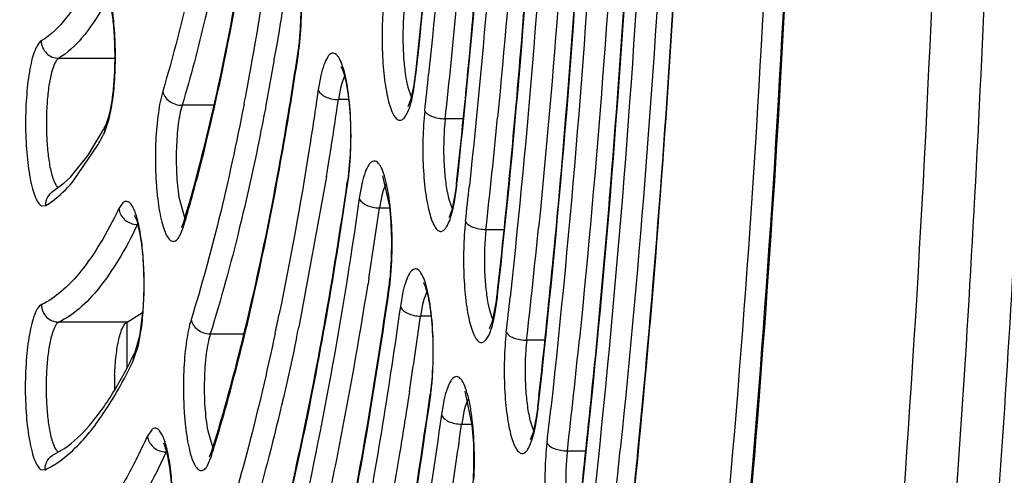
# Model space of a CAD drawing. Units: millimetres. Extents: x 72 to 14364, y -1404 to 2603.
# Drawn here: x 11862 to 11873, y 1118 to 1123 of the extents above; entities that cross this region are included whole.
import ezdxf

# ---------------------------------------------------------------- set-up
doc = ezdxf.new("R2010")
doc.units = ezdxf.units.MM
doc.header["$MEASUREMENT"] = 0
doc.linetypes.add('HIDDEN', pattern=[0.375, 0.25, -0.125])
doc.layers.add('Dimensions', color=7, linetype='Continuous')
doc.styles.get("Standard").update_dxf_attribs({"font": 'helr45w.ttf'})
doc.dimstyles.get("Standard").update_dxf_attribs({"dimscale": 20, "dimtxt": 2.5, "dimasz": 0.8, "dimexe": 1, "dimexo": 1, "dimgap": 1, "dimtad": 2, "dimtih": 1, "dimtoh": 1, "dimdec": 0, "dimzin": 0, "dimdsep": 46, "dimtxsty": 'Standard', "dimblk": 'DOT', "dimcen": 2, "dimclrd": 1, "dimclre": 1, "dimclrt": 1, "dimadec": 0, "dimazin": 0, "dimtfac": 1, "dimtdec": 0, "dimtofl": 0, "dimtmove": 0, "dimatfit": 3, "dimfxl": 1, "dimtolj": 1, "dimtzin": 0, "dimarcsym": 0})

# ---------------------------------------------------------------- blocks, each defined once
blk = doc.blocks.new('_Dot')
at = {"color": 0, "linetype": 'ByBlock', "lineweight": -2}
blk.add_line((-0.5, 0), (-1, 0), dxfattribs=at)
at = {"color": 0, "linetype": 'ByBlock', "const_width": 0.5}
blk.add_lwpolyline([(-0.25, 0, 1), (0.25, 0, 1)], format="xyb", close=True, dxfattribs=at)
blk = doc.blocks.new('*D6')
at = {"layer": 'Dimensions', "color": 1, "lineweight": -2, "transparency": 16777216}
for p, q in [((11994.481, 1549.49), (11994.481, 533)), ((11709.482, 1172.941), (11709.482, 533)), ((11978.481, 553), (11725.482, 553))]:
    blk.add_line(p, q, dxfattribs=at)
at = {"layer": 'Dimensions', "color": 1, "lineweight": -2, "transparency": 16777216, "xscale": 16, "yscale": 16, "zscale": 16, "rotation": 180}
blk.add_blockref('_Dot', (11709.482, 553), dxfattribs=at)
at = {"layer": 'Dimensions', "color": 1, "lineweight": -2, "transparency": 16777216, "xscale": 16, "yscale": 16, "zscale": 16}
blk.add_blockref('_Dot', (11994.481, 553), dxfattribs=at)
at = {"layer": 'Dimensions', "color": 1, "transparency": 16777216, "insert": (11851.982, 507.337), "char_height": 50, "attachment_point": 5}
blk.add_mtext('\\A1;285', dxfattribs=at)

msp = doc.modelspace()

# ---------------------------------------------------------------- linework, layer by layer
at = {"linetype": 'Continuous'}
for p, q in [((11865.198, 1122.67), (11865.215, 1122.857)), ((11862.444, 1122.531), (11863.088, 1122.531)), ((11865.18, 1122.582), (11865.184, 1122.61)), ((11865.187, 1122.581), (11865.184, 1122.61)), ((11865.444, 1122.335), (11865.413, 1122.17)), ((11865.715, 1122.327), (11865.684, 1122.246)), ((11866.505, 1122.149), (11866.533, 1122.346)), ((11866.533, 1122.346), (11866.53, 1122.368)), ((11866.533, 1122.346), (11866.536, 1122.367)), ((11865.669, 1122.189), (11865.645, 1122.058)), ((11865.684, 1122.246), (11865.669, 1122.189)), ((11866.426, 1122.265), (11866.44, 1122.202)), ((11866.44, 1122.202), (11866.472, 1122.102)), ((11866.477, 1122.068), (11866.514, 1122.244)), ((11866.472, 1122.102), (11866.481, 1122.083)), ((11866.489, 1122.074), (11866.505, 1122.149)), ((11863.022, 1121.838), (11863.052, 1121.987)), ((11864.222, 1121.993), (11863.856, 1121.993)), ((11864.816, 1121.995), (11864.81, 1121.958)), ((11865.762, 1122.058), (11865.645, 1122.058)), ((11866.443, 1121.98), (11866.477, 1122.068)), ((11862.991, 1121.785), (11863.021, 1121.876)), ((11862.966, 1121.677), (11863.022, 1121.838)), ((11862.966, 1121.677), (11862.984, 1121.769)), ((11862.984, 1121.769), (11862.991, 1121.785)), ((11867.073, 1121.839), (11866.867, 1121.839)), ((11862.779, 1121.421), (11862.941, 1121.689)), ((11862.6, 1121.113), (11862.894, 1121.544)), ((11862.578, 1121.172), (11862.779, 1121.421)), ((11865.77, 1121.306), (11865.751, 1121.138)), ((11865.509, 1121.176), (11865.192, 1119.453)), ((11866.232, 1120.834), (11866.153, 1121.186)), ((11862.388, 1121.016), (11862.507, 1121.105)), ((11862.507, 1121.105), (11862.578, 1121.172)), ((11865.747, 1121.11), (11865.751, 1121.138)), ((11865.754, 1121.109), (11865.751, 1121.138)), ((11865.917, 1121.108), (11865.884, 1120.928)), ((11866.186, 1121.093), (11866.157, 1121.017)), ((11866.973, 1120.887), (11866.999, 1121.069)), ((11866.995, 1121.091), (11866.979, 1120.967)), ((11866.995, 1121.091), (11867.001, 1121.14)), ((11866.999, 1121.069), (11866.995, 1121.091)), ((11866.999, 1121.069), (11867.001, 1121.09)), ((11866.141, 1120.96), (11866.115, 1120.818)), ((11866.157, 1121.017), (11866.141, 1120.96)), ((11866.892, 1120.992), (11866.906, 1120.929)), ((11866.979, 1120.967), (11866.942, 1120.793)), ((11862.245, 1120.844), (11862.296, 1120.845)), ((11863.177, 1120.877), (11863.133, 1120.811)), ((11863.82, 1120.942), (11863.886, 1120.697)), ((11866.906, 1120.929), (11866.939, 1120.829)), ((11866.957, 1120.811), (11866.973, 1120.887)), ((11866.115, 1120.818), (11866.234, 1120.818)), ((11866.942, 1120.793), (11866.912, 1120.713)), ((11863.879, 1120.672), (11863.85, 1120.598)), ((11863.875, 1120.615), (11863.879, 1120.672)), ((11863.834, 1120.508), (11863.871, 1120.601)), ((11867.333, 1120.572), (11867.54, 1120.572)), ((11865.994, 1120.008), (11865.984, 1119.948)), ((11866.219, 1119.882), (11866.223, 1119.91)), ((11866.226, 1119.881), (11866.223, 1119.91)), ((11866.384, 1119.857), (11866.354, 1119.689)), ((11866.657, 1119.859), (11866.624, 1119.771)), ((11867.461, 1119.815), (11867.471, 1119.905)), ((11866.609, 1119.713), (11866.585, 1119.58)), ((11866.624, 1119.771), (11866.609, 1119.713)), ((11867.357, 1119.729), (11867.37, 1119.665)), ((11867.408, 1119.522), (11867.453, 1119.752)), ((11867.435, 1119.598), (11867.464, 1119.793)), ((11867.464, 1119.793), (11867.461, 1119.815)), ((11867.464, 1119.793), (11867.467, 1119.814)), ((11863.226, 1119.512), (11863.404, 1119.621)), ((11863.404, 1119.622), (11863.369, 1119.35)), ((11867.37, 1119.665), (11867.402, 1119.563)), ((11867.42, 1119.523), (11867.435, 1119.598)), ((11863.226, 1119.512), (11862.445, 1119.512)), ((11863.223, 1119.512), (11863.223, 1118.981)), ((11863.223, 1119.512), (11863.223, 1118.981)), ((11866.705, 1119.58), (11866.585, 1119.58)), ((11867.375, 1119.438), (11867.408, 1119.522)), ((11867.402, 1119.563), (11867.413, 1119.54)), ((11863.356, 1119.248), (11863.385, 1119.403)), ((11864.179, 1119.377), (11864.565, 1119.377)), ((11863.369, 1119.35), (11863.316, 1119.165)), ((11868.007, 1119.304), (11867.8, 1119.304)), ((11863.301, 1119.078), (11863.356, 1119.248)), ((11863.301, 1119.078), (11863.316, 1119.165)), ((11863.081, 1118.728), (11863.212, 1118.958)), ((11866.713, 1118.85), (11866.695, 1118.681)), ((11866.458, 1118.715), (11866.447, 1118.643)), ((11867.177, 1118.333), (11867.095, 1118.719)), ((11866.691, 1118.654), (11866.695, 1118.681)), ((11866.698, 1118.653), (11866.695, 1118.681)), ((11866.857, 1118.634), (11866.824, 1118.452)), ((11867.127, 1118.626), (11867.097, 1118.545)), ((11867.926, 1118.541), (11867.941, 1118.671)), ((11867.081, 1118.487), (11867.056, 1118.344)), ((11867.097, 1118.545), (11867.081, 1118.487)), ((11867.904, 1118.338), (11867.93, 1118.518)), ((11867.926, 1118.541), (11867.91, 1118.42)), ((11867.93, 1118.518), (11867.926, 1118.541)), ((11867.93, 1118.518), (11867.932, 1118.54)), ((11867.823, 1118.456), (11867.837, 1118.392)), ((11867.837, 1118.392), (11867.869, 1118.29)), ((11867.91, 1118.42), (11867.873, 1118.249)), ((11863.508, 1118.279), (11863.459, 1118.206)), ((11864.15, 1118.265), (11864.207, 1118.072)), ((11867.056, 1118.344), (11867.176, 1118.344)), ((11867.873, 1118.249), (11867.843, 1118.171)), ((11867.869, 1118.29), (11867.879, 1118.27)), ((11867.888, 1118.263), (11867.904, 1118.338)), ((11862.397, 1118.001), (11862.494, 1118.055)), ((11864.189, 1118.014), (11864.197, 1118.039)), ((11864.193, 1117.98), (11864.197, 1118.039)), ((11868.266, 1118.037), (11868.475, 1118.037)), ((11864.147, 1117.87), (11864.19, 1117.97)), ((11864.169, 1117.968), (11864.189, 1118.014)), ((11862.24, 1117.823), (11862.287, 1117.82))]:
    msp.add_line(p, q, dxfattribs=at)
for centre, radius, start, end in [((11744.102, 1132.743), 124.045, 355.37336, 359.46137), ((11712.311, 1132.725), 157.46, 355.45668, 359.58839), ((11783.6, 1131.311), 83.411, 353.84492, 355.04873), ((11826.15, 1129.434), 39.127, 349.2371, 351.5174), ((11769.63, 1131.66), 97.938, 354.8058, 355.3586), ((11824.079, 1129.675), 41.457, 350.2446, 351.5013), ((11781.681, 1131.178), 85.697, 353.74361, 354.60515), ((11862.114, 1123.052), 3.102, 353.378, 355.0461), ((11776.446, 1131.023), 91.093, 353.77163, 354.81705), ((11827.818, 1129.047), 37.664, 349.9842, 350.223), ((11862.68, 1122.984), 2.532, 351.5147, 353.4194), ((11862.484, 1122.984), 2.732, 351.5124, 353.3927), ((11761.944, 1131.439), 106.156, 354.61909, 355.29825), ((11829.727, 1128.708), 35.726, 349.1688, 349.9869), ((11864.156, 1122.613), 2.386, 351.0986, 352.5316), ((11863.794, 1122.661), 2.752, 352.5093, 353.4307), ((11863.617, 1122.682), 2.93, 353.4249, 353.8404), ((11784.847, 1130.908), 82.277, 353.7356, 354.02955), ((11832.251, 1128.32), 32.926, 348.9441, 349.1592), ((11814.823, 1129.439), 51.355, 350.964, 351.7363), ((11861.79, 1122.191), 1.271, 345.6365, 347.7806), ((11774.562, 1130.886), 93.343, 353.65606, 354.44782), ((11859.326, 1123.669), 4.122, 331.2984, 332.5583), ((11859.276, 1123.591), 4.157, 330.5019, 332.5826), ((11754.289, 1131.212), 114.343, 354.46499, 355.23956), ((11769.32, 1130.73), 98.746, 353.70638, 354.62725), ((11817.823, 1128.968), 48.318, 350.7193, 350.9565), ((11862.264, 1121.592), 3.524, 353.6035, 356.6952), ((11862.984, 1121.511), 2.799, 351.7513, 353.6155), ((11777.812, 1130.601), 89.839, 353.64914, 353.91121), ((11847.488, 1125.517), 17.105, 343.5313, 344.482), ((11746.395, 1131.008), 122.769, 354.33523, 355.29038), ((11807.897, 1129.119), 58.807, 351.08707, 351.88549), ((11867.262, 1120.968), 0.352, 203.2978, 206.4041), ((11863.346, 1120.84), 0.211, 262.9923, 269.9591), ((11863.621, 1120.496), 0.305, 152.7539, 154.3503), ((11862.96, 1120.888), 0.955, 342.4637, 343.3384), ((11848.385, 1125.253), 16.17, 343.3319, 343.5273), ((11866.753, 1120.801), 0.181, 330.3007, 331.126), ((11767.449, 1130.591), 100.983, 353.58272, 354.31732), ((11862.706, 1120.36), 3.553, 353.7211, 356.7739), ((11762.187, 1130.436), 106.406, 353.65171, 354.47073), ((11736.625, 1130.954), 133.083, 354.42739, 355.38715), ((11863.058, 1120.344), 3.196, 353.712, 355.3401), ((11816.479, 1127.753), 50.117, 348.7782, 351.0402), ((11863.613, 1120.281), 2.636, 351.9015, 353.7503), ((11863.417, 1120.281), 2.838, 351.8996, 353.7326), ((11737.505, 1130.89), 132.195, 354.41811, 355.24166), ((11864.784, 1120.111), 2.693, 352.3195, 353.2181), ((11864.607, 1120.133), 2.871, 353.2126, 353.6497), ((11770.781, 1130.293), 97.397, 353.57665, 353.81298), ((11830.57, 1126.706), 35.123, 347.9656, 348.3135), ((11800.788, 1128.823), 66.443, 351.24924, 352.00349), ((11830.147, 1126.703), 35.786, 348.1126, 348.3121), ((11760.29, 1130.3), 108.67, 353.52012, 354.2009), ((11857.705, 1121.861), 6.225, 333.5457, 334.3373), ((11858.287, 1121.569), 5.574, 332.0717, 333.5647), ((11863.143, 1119.129), 3.587, 353.8383, 356.8929), ((11866.491, 1118.766), 3.41, 177.6945, 180.6162), ((11754.952, 1130.153), 114.169, 353.60548, 354.33825), ((11863.854, 1119.052), 2.872, 352.0178, 353.85), ((11763.765, 1129.982), 104.939, 353.51479, 353.73047), ((11793.529, 1128.547), 74.231, 351.42857, 352.09921), ((11856.927, 1121.188), 7.181, 333.0986, 335.4634), ((11867.691, 1118.256), 0.174, 330.0622, 330.8843), ((11861.962, 1118.882), 0.983, 302.7529, 304.0895), ((11863.673, 1118.238), 0.213, 263.0562, 269.9589), ((11863.978, 1117.885), 0.335, 153.8279, 155.4629), ((11847.001, 1123.341), 18.008, 342.68, 342.8615), ((11753.193, 1130.001), 116.294, 353.46645, 354.10301), ((11747.219, 1129.905), 122.437, 353.47592, 354.43478), ((11742.287, 1130.427), 127.391, 354.22128, 354.41607), ((11863.333, 1118.248), 0.901, 342.0363, 342.6834), ((11826.465, 1125.822), 39.946, 347.3023, 348.7084)]:
    msp.add_arc(centre, radius, start, end, dxfattribs=at)
for points, knots in [([(11862.248, 1174.043), (11862.081, 1174.043), (11861.741, 1174.003), (11861.248, 1173.832), (11860.771, 1173.557), (11860.311, 1173.184), (11859.866, 1172.717), (11859.433, 1172.159), (11859.011, 1171.511), (11858.6, 1170.775), (11858.2, 1169.95), (11857.66, 1168.689), (11857.023, 1166.898), (11856.331, 1164.501), (11855.694, 1161.804), (11855.115, 1158.833), (11854.603, 1155.614), (11854.16, 1152.178), (11853.66, 1147.264), (11853.246, 1140.831), (11853.081, 1132.942), (11853.246, 1125.054), (11853.66, 1118.621), (11854.16, 1113.707), (11854.603, 1110.271), (11855.115, 1107.052), (11855.694, 1104.08), (11856.331, 1101.384), (11857.023, 1098.987), (11857.66, 1097.196), (11858.2, 1095.935), (11858.6, 1095.11), (11859.011, 1094.374), (11859.433, 1093.726), (11859.866, 1093.168), (11860.311, 1092.701), (11860.771, 1092.328), (11861.248, 1092.053), (11861.741, 1091.882), (11862.081, 1091.842), (11862.248, 1091.842)], [0, 0, 0, 0, 0.005753, 0.01164, 0.017867, 0.024594, 0.031947, 0.040014, 0.048854, 0.058513, 0.06902, 0.080387, 0.10569, 0.134347, 0.166193, 0.200996, 0.238478, 0.278322, 0.320179, 0.408415, 0.5, 0.591585, 0.679821, 0.721678, 0.761522, 0.799004, 0.833807, 0.865653, 0.89431, 0.919613, 0.93098, 0.941488, 0.951146, 0.959986, 0.968053, 0.975406, 0.982133, 0.98836, 0.994247, 1, 1, 1, 1]), ([(11851.253, 1132.942), (11851.253, 1129.709), (11851.354, 1124.895), (11851.696, 1118.556), (11852.049, 1113.976), (11852.496, 1109.578), (11853.035, 1105.404), (11853.658, 1101.494), (11854.361, 1097.883), (11855.137, 1094.606), (11855.858, 1092.107), (11856.474, 1090.301), (11856.936, 1089.088), (11857.413, 1087.977), (11857.902, 1086.971), (11858.404, 1086.071), (11858.922, 1085.278), (11859.455, 1084.592), (11860.006, 1084.016), (11860.579, 1083.552), (11861.176, 1083.208), (11861.8, 1082.992), (11862.23, 1082.942), (11862.443, 1082.942)], [0, 0, 0, 0, 0.182645, 0.271871, 0.358618, 0.442093, 0.521556, 0.596315, 0.66574, 0.729282, 0.786489, 0.812617, 0.837056, 0.859795, 0.880842, 0.900219, 0.917996, 0.934281, 0.949213, 0.962958, 0.975767, 0.987971, 1, 1, 1, 1]), ([(11865.51, 1086.259), (11865.321, 1085.951), (11864.942, 1085.384), (11864.326, 1084.645), (11863.699, 1084.075), (11863.058, 1083.676), (11862.405, 1083.455), (11861.743, 1083.421), (11861.086, 1083.576), (11860.441, 1083.912), (11859.808, 1084.421), (11859.188, 1085.099), (11858.579, 1085.945), (11857.983, 1086.955), (11857.401, 1088.128), (11856.834, 1089.459), (11856.286, 1090.943), (11855.554, 1093.204), (11854.712, 1096.38), (11853.833, 1100.582), (11853.066, 1105.242), (11852.421, 1110.295), (11851.91, 1115.67), (11851.411, 1123.249), (11851.265, 1129.04), (11851.265, 1132.942)], [0, 0, 0, 0, 0.019016, 0.035775, 0.050472, 0.063436, 0.075171, 0.086366, 0.097819, 0.110273, 0.124301, 0.14029, 0.158478, 0.179003, 0.201931, 0.22728, 0.255035, 0.285151, 0.352195, 0.427729, 0.510856, 0.600528, 0.695577, 0.794734, 1, 1, 1, 1]), ([(11869.962, 1094.993), (11870.273, 1096.226), (11870.854, 1098.829), (11871.594, 1102.934), (11872.237, 1107.386), (11872.773, 1112.133), (11873.197, 1117.121), (11873.609, 1124.081), (11873.73, 1129.378), (11873.73, 1132.942)], [0, 0, 0, 0, 0.099788, 0.209273, 0.327352, 0.452785, 0.584229, 0.720243, 1, 1, 1, 1]), ([(11873.241, 1132.725), (11873.238, 1128.969), (11873.099, 1123.393), (11872.633, 1116.083), (11872.159, 1110.876), (11871.56, 1105.953), (11870.847, 1101.377), (11870.028, 1097.207), (11869.383, 1094.584), (11869.039, 1093.354)], [0, 0, 0, 0, 0.283837, 0.421293, 0.553526, 0.678929, 0.796016, 0.903433, 1, 1, 1, 1]), ([(11872.645, 1132.727), (11872.642, 1129.89), (11872.534, 1124.298), (11872.065, 1116.124), (11871.304, 1108.448), (11870.58, 1103.542), (11870.161, 1101.218)], [0, 0, 0, 0, 0.268972, 0.530104, 0.776059, 1, 1, 1, 1]), ([(11870.762, 1131.606), (11870.743, 1129.016), (11870.604, 1123.943), (11870.165, 1117.708), (11869.653, 1112.96), (11869.206, 1109.65), (11868.693, 1106.554), (11868.119, 1103.702), (11867.49, 1101.118), (11866.812, 1098.826), (11866.091, 1096.846), (11865.434, 1095.413), (11864.884, 1094.446), (11864.483, 1093.84), (11864.075, 1093.324), (11863.661, 1092.899), (11863.243, 1092.564), (11862.818, 1092.322), (11862.388, 1092.176), (11862.097, 1092.142), (11861.955, 1092.142)], [0, 0, 0, 0, 0.185932, 0.364222, 0.448553, 0.528695, 0.603972, 0.673768, 0.737539, 0.794824, 0.845275, 0.888692, 0.907766, 0.925114, 0.940797, 0.954916, 0.967626, 0.979153, 0.989811, 1, 1, 1, 1]), ([(11862.495, 1091.536), (11862.606, 1091.54), (11862.838, 1091.575), (11863.188, 1091.708), (11863.55, 1091.93), (11863.924, 1092.246), (11864.309, 1092.656), (11864.699, 1093.164), (11865.089, 1093.767), (11865.631, 1094.743), (11866.284, 1096.196), (11867.006, 1098.21), (11867.689, 1100.546), (11868.323, 1103.181), (11868.902, 1106.091), (11869.419, 1109.248), (11869.871, 1112.622), (11870.387, 1117.459), (11870.83, 1123.808), (11870.971, 1128.973), (11870.989, 1131.61)], [0, 0, 0, 0, 0.007882, 0.016562, 0.026476, 0.038004, 0.051313, 0.066466, 0.0835, 0.102431, 0.145926, 0.196774, 0.254655, 0.319149, 0.389748, 0.465879, 0.546905, 0.632138, 0.81225, 1, 1, 1, 1]), ([(11863.812, 1091.927), (11864.082, 1092.188), (11864.608, 1092.826), (11865.313, 1093.974), (11865.995, 1095.387), (11866.649, 1097.057), (11867.273, 1098.973), (11867.861, 1101.123), (11868.409, 1103.492), (11869.102, 1107.034), (11869.827, 1111.884), (11870.464, 1118.115), (11870.873, 1124.756), (11870.985, 1129.301), (11871.001, 1131.61)], [0, 0, 0, 0, 0.027566, 0.060383, 0.098717, 0.142616, 0.191982, 0.246617, 0.306251, 0.370549, 0.511568, 0.666189, 0.830431, 1, 1, 1, 1]), ([(11867.195, 1131.593), (11867.176, 1130.012), (11867.074, 1126.926), (11866.835, 1123.847), (11866.678, 1122.35)], [0, 0, 0, 0, 0.512186, 1, 1, 1, 1]), ([(11867.001, 1121.09), (11867.186, 1122.78), (11867.467, 1126.263), (11867.585, 1129.755), (11867.605, 1131.548)], [0, 0, 0, 0, 0.486739, 1, 1, 1, 1]), ([(11867.735, 1131.548), (11867.715, 1129.754), (11867.6, 1126.257), (11867.325, 1122.767), (11867.144, 1121.072)], [0, 0, 0, 0, 0.512649, 1, 1, 1, 1]), ([(11867.974, 1131.593), (11867.956, 1129.933), (11867.857, 1126.682), (11867.621, 1123.438), (11867.467, 1121.855)], [0, 0, 0, 0, 0.510702, 1, 1, 1, 1]), ([(11867.467, 1119.814), (11867.678, 1121.713), (11867.996, 1125.63), (11868.125, 1129.558), (11868.146, 1131.575)], [0, 0, 0, 0, 0.486376, 1, 1, 1, 1]), ([(11868.276, 1131.575), (11868.256, 1129.557), (11868.129, 1125.624), (11867.817, 1121.7), (11867.61, 1119.796)], [0, 0, 0, 0, 0.513047, 1, 1, 1, 1]), ([(11867.932, 1118.54), (11868.169, 1120.647), (11868.525, 1124.997), (11868.666, 1129.359), (11868.687, 1131.601)], [0, 0, 0, 0, 0.486074, 1, 1, 1, 1]), ([(11868.515, 1131.593), (11868.496, 1129.716), (11868.384, 1126.043), (11868.114, 1122.378), (11867.936, 1120.592)], [0, 0, 0, 0, 0.511189, 1, 1, 1, 1]), ([(11868.817, 1131.593), (11868.796, 1129.352), (11868.657, 1124.988), (11868.308, 1120.634), (11868.076, 1118.522)], [0, 0, 0, 0, 0.513383, 1, 1, 1, 1]), ([(11868.237, 1121.723), (11868.372, 1123.339), (11868.579, 1126.631), (11868.667, 1129.928), (11868.682, 1131.603)], [0, 0, 0, 0, 0.49189, 1, 1, 1, 1]), ([(11868.398, 1117.266), (11868.66, 1119.576), (11869.052, 1124.348), (11869.206, 1129.133), (11869.227, 1131.593)], [0, 0, 0, 0, 0.485821, 1, 1, 1, 1]), ([(11869.055, 1131.593), (11869.036, 1129.497), (11868.912, 1125.399), (11868.606, 1121.311), (11868.404, 1119.32)], [0, 0, 0, 0, 0.511635, 1, 1, 1, 1]), ([(11869.357, 1131.593), (11869.336, 1129.132), (11869.185, 1124.342), (11868.799, 1119.564), (11868.542, 1117.248)], [0, 0, 0, 0, 0.513666, 1, 1, 1, 1]), ([(11868.749, 1120.928), (11868.893, 1122.673), (11869.114, 1126.226), (11869.207, 1129.785), (11869.222, 1131.593)], [0, 0, 0, 0, 0.492012, 1, 1, 1, 1]), ([(11869.595, 1131.593), (11869.576, 1129.279), (11869.44, 1124.758), (11869.098, 1120.248), (11868.871, 1118.053)], [0, 0, 0, 0, 0.512005, 1, 1, 1, 1]), ([(11869.244, 1119.924), (11869.404, 1121.833), (11869.647, 1125.721), (11869.747, 1129.615), (11869.763, 1131.593)], [0, 0, 0, 0, 0.491853, 1, 1, 1, 1]), ([(11866.536, 1122.367), (11866.695, 1123.848), (11866.939, 1126.896), (11867.044, 1129.952), (11867.064, 1131.519)], [0, 0, 0, 0, 0.48718, 1, 1, 1, 1]), ([(11864.223, 1124.782), (11864.144, 1124.309), (11863.976, 1123.427), (11863.755, 1122.556), (11863.635, 1122.156)], [0, 0, 0, 0, 0.533599, 1, 1, 1, 1]), ([(11864.359, 1124.128), (11864.288, 1123.748), (11864.14, 1123.031), (11863.955, 1122.323), (11863.856, 1121.993)], [0, 0, 0, 0, 0.528894, 1, 1, 1, 1]), ([(11863.879, 1120.672), (11864.032, 1121.183), (11864.309, 1122.304), (11864.515, 1123.44), (11864.611, 1124.051)], [0, 0, 0, 0, 0.462885, 1, 1, 1, 1]), ([(11863.969, 1120.94), (11864.102, 1121.419), (11864.345, 1122.451), (11864.531, 1123.494), (11864.618, 1124.051)], [0, 0, 0, 0, 0.468539, 1, 1, 1, 1]), ([(11865.204, 1122.784), (11865.214, 1122.895), (11865.223, 1123.119), (11865.212, 1123.394), (11865.19, 1123.599), (11865.169, 1123.727), (11865.146, 1123.826), (11865.127, 1123.881), (11865.117, 1123.902)], [0, 0, 0, 0, 0.297312, 0.59464, 0.72902, 0.846179, 0.93949, 1, 1, 1, 1]), ([(11865.215, 1122.857), (11865.223, 1122.991), (11865.227, 1123.252), (11865.208, 1123.512), (11865.19, 1123.637)], [0, 0, 0, 0, 0.515128, 1, 1, 1, 1]), ([(11862.809, 1123.431), (11862.766, 1123.349), (11862.681, 1123.198), (11862.507, 1122.95), (11862.355, 1122.796), (11862.243, 1122.729)], [0, 0, 0, 0, 0.303972, 0.570421, 1, 1, 1, 1]), ([(11863.032, 1121.922), (11863.044, 1121.977), (11863.064, 1122.098), (11863.082, 1122.292), (11863.09, 1122.503), (11863.087, 1122.718), (11863.073, 1122.921), (11863.05, 1123.099), (11863.025, 1123.225), (11863.001, 1123.3), (11862.99, 1123.327), (11862.985, 1123.338)], [0, 0, 0, 0, 0.117987, 0.257108, 0.408043, 0.561132, 0.706881, 0.835872, 0.938136, 0.975348, 1, 1, 1, 1]), ([(11862.959, 1123.132), (11862.885, 1123.002), (11862.74, 1122.778), (11862.543, 1122.591), (11862.444, 1122.531)], [0, 0, 0, 0, 0.56313, 1, 1, 1, 1]), ([(11863.052, 1121.987), (11863.067, 1122.076), (11863.087, 1122.266), (11863.096, 1122.555), (11863.086, 1122.845), (11863.066, 1123.034), (11863.052, 1123.123)], [0, 0, 0, 0, 0.237504, 0.500278, 0.762898, 1, 1, 1, 1]), ([(11866.166, 1123.196), (11866.155, 1123.091), (11866.142, 1122.877), (11866.145, 1122.61), (11866.16, 1122.4), (11866.176, 1122.255), (11866.198, 1122.127), (11866.223, 1122.017), (11866.252, 1121.93), (11866.281, 1121.873), (11866.306, 1121.842), (11866.323, 1121.828), (11866.342, 1121.82), (11866.369, 1121.822), (11866.403, 1121.848), (11866.452, 1121.932), (11866.475, 1122.013), (11866.489, 1122.074)], [0, 0, 0, 0, 0.182351, 0.371895, 0.462616, 0.547144, 0.623121, 0.68852, 0.741827, 0.782217, 0.797759, 0.810611, 0.821538, 0.831846, 0.856092, 0.89131, 1, 1, 1, 1]), ([(11866.4, 1123.106), (11866.385, 1122.961), (11866.378, 1122.741), (11866.395, 1122.46), (11866.413, 1122.326), (11866.426, 1122.265)], [0, 0, 0, 0, 0.520438, 0.776314, 1, 1, 1, 1]), ([(11862.243, 1122.729), (11862.228, 1122.72), (11862.2, 1122.686), (11862.168, 1122.618), (11862.138, 1122.524), (11862.101, 1122.355), (11862.072, 1122.105), (11862.06, 1121.783), (11862.073, 1121.461), (11862.103, 1121.212), (11862.14, 1121.045), (11862.17, 1120.952), (11862.202, 1120.885), (11862.23, 1120.852), (11862.245, 1120.844)], [0, 0, 0, 0, 0.026625, 0.065083, 0.115847, 0.177989, 0.329426, 0.501695, 0.673688, 0.824339, 0.885935, 0.936086, 0.973911, 1, 1, 1, 1]), ([(11862.243, 1122.729), (11862.244, 1122.703), (11862.255, 1122.651), (11862.301, 1122.585), (11862.366, 1122.541), (11862.418, 1122.531), (11862.444, 1122.531)], [0, 0, 0, 0, 0.250865, 0.502544, 0.752741, 1, 1, 1, 1]), ([(11862.444, 1122.531), (11862.435, 1122.526), (11862.419, 1122.508), (11862.388, 1122.455), (11862.357, 1122.356), (11862.328, 1122.208), (11862.309, 1122.028), (11862.301, 1121.83), (11862.304, 1121.629), (11862.319, 1121.44), (11862.337, 1121.32), (11862.348, 1121.265)], [0, 0, 0, 0, 0.023125, 0.054202, 0.141949, 0.261002, 0.403844, 0.560452, 0.719543, 0.869618, 1, 1, 1, 1]), ([(11864.197, 1118.039), (11864.298, 1118.362), (11864.49, 1119.047), (11864.845, 1120.556), (11865.055, 1121.751), (11865.18, 1122.582)], [0, 0, 0, 0, 0.218053, 0.458551, 1, 1, 1, 1]), ([(11864.21, 1118.034), (11864.31, 1118.359), (11864.501, 1119.047), (11864.853, 1120.558), (11865.063, 1121.752), (11865.187, 1122.581)], [0, 0, 0, 0, 0.219106, 0.459871, 1, 1, 1, 1]), ([(11865.754, 1122.172), (11865.746, 1122.225), (11865.729, 1122.319), (11865.696, 1122.442), (11865.662, 1122.523), (11865.631, 1122.565), (11865.609, 1122.584), (11865.585, 1122.591), (11865.561, 1122.585), (11865.538, 1122.568), (11865.507, 1122.526), (11865.473, 1122.447), (11865.454, 1122.376), (11865.444, 1122.335)], [0, 0, 0, 0, 0.205083, 0.371891, 0.49508, 0.540364, 0.576122, 0.605734, 0.635007, 0.669977, 0.714212, 0.835412, 1, 1, 1, 1]), ([(11865.676, 1122.431), (11865.676, 1122.432), (11865.675, 1122.433), (11865.677, 1122.431), (11865.677, 1122.43)], [0, 0, 0, 0, 0.278392, 1, 1, 1, 1]), ([(11865.677, 1122.43), (11865.686, 1122.414), (11865.705, 1122.366), (11865.729, 1122.273), (11865.752, 1122.147), (11865.777, 1121.938), (11865.789, 1121.654), (11865.78, 1121.422), (11865.77, 1121.306)], [0, 0, 0, 0, 0.048179, 0.136013, 0.25167, 0.387296, 0.692384, 1, 1, 1, 1]), ([(11863.635, 1122.156), (11863.611, 1122.075), (11863.577, 1121.886), (11863.55, 1121.582), (11863.548, 1121.305), (11863.56, 1121.082), (11863.575, 1120.926), (11863.595, 1120.785), (11863.62, 1120.663), (11863.65, 1120.565), (11863.679, 1120.5), (11863.704, 1120.463), (11863.723, 1120.446), (11863.742, 1120.436), (11863.77, 1120.434), (11863.807, 1120.459), (11863.825, 1120.49), (11863.834, 1120.508)], [0, 0, 0, 0, 0.134012, 0.302065, 0.48366, 0.572459, 0.656169, 0.732234, 0.798362, 0.852771, 0.894357, 0.910388, 0.923529, 0.934445, 0.944329, 0.966879, 1, 1, 1, 1]), ([(11863.635, 1122.156), (11863.639, 1122.134), (11863.657, 1122.089), (11863.727, 1122.018), (11863.805, 1121.993), (11863.856, 1121.993)], [0, 0, 0, 0, 0.228002, 0.477211, 1, 1, 1, 1]), ([(11865.413, 1122.17), (11865.381, 1121.944), (11865.25, 1121.081), (11865.096, 1120.222), (11864.965, 1119.592)], [0, 0, 0, 0, 0.261716, 1, 1, 1, 1]), ([(11865.413, 1122.17), (11865.419, 1122.153), (11865.443, 1122.121), (11865.498, 1122.087), (11865.567, 1122.064), (11865.619, 1122.058), (11865.645, 1122.058)], [0, 0, 0, 0, 0.190767, 0.43196, 0.710789, 1, 1, 1, 1]), ([(11865.782, 1121.389), (11865.79, 1121.524), (11865.792, 1121.786), (11865.772, 1122.047), (11865.754, 1122.172)], [0, 0, 0, 0, 0.517246, 1, 1, 1, 1]), ([(11863.856, 1121.993), (11863.835, 1121.923), (11863.806, 1121.76), (11863.787, 1121.497), (11863.789, 1121.217), (11863.806, 1121.031), (11863.82, 1120.942)], [0, 0, 0, 0, 0.207619, 0.469019, 0.746676, 1, 1, 1, 1]), ([(11864.565, 1122.006), (11864.48, 1121.566), (11864.3, 1120.739), (11864.078, 1119.922), (11863.959, 1119.542)], [0, 0, 0, 0, 0.529403, 1, 1, 1, 1]), ([(11864.81, 1121.958), (11864.721, 1121.497), (11864.535, 1120.631), (11864.303, 1119.775), (11864.179, 1119.377)], [0, 0, 0, 0, 0.530117, 1, 1, 1, 1]), ([(11866.633, 1121.93), (11866.622, 1121.825), (11866.608, 1121.609), (11866.611, 1121.34), (11866.626, 1121.129), (11866.643, 1120.984), (11866.664, 1120.854), (11866.69, 1120.744), (11866.719, 1120.657), (11866.748, 1120.6), (11866.773, 1120.569), (11866.791, 1120.555), (11866.81, 1120.549), (11866.837, 1120.551), (11866.871, 1120.579), (11866.903, 1120.634), (11866.933, 1120.714), (11866.949, 1120.776), (11866.957, 1120.811)], [0, 0, 0, 0, 0.181789, 0.371081, 0.461707, 0.546113, 0.621911, 0.687053, 0.740011, 0.779974, 0.795296, 0.807952, 0.818758, 0.829071, 0.853715, 0.889597, 0.938496, 1, 1, 1, 1]), ([(11866.633, 1121.93), (11866.639, 1121.916), (11866.666, 1121.889), (11866.744, 1121.851), (11866.816, 1121.839), (11866.867, 1121.839)], [0, 0, 0, 0, 0.175708, 0.41543, 1, 1, 1, 1]), ([(11866.867, 1121.839), (11866.851, 1121.693), (11866.844, 1121.472), (11866.861, 1121.189), (11866.88, 1121.054), (11866.892, 1120.992)], [0, 0, 0, 0, 0.520212, 0.77631, 1, 1, 1, 1]), ([(11866.225, 1120.938), (11866.217, 1120.99), (11866.201, 1121.084), (11866.168, 1121.206), (11866.134, 1121.287), (11866.103, 1121.33), (11866.082, 1121.349), (11866.058, 1121.357), (11866.033, 1121.352), (11866.011, 1121.335), (11865.98, 1121.295), (11865.946, 1121.218), (11865.927, 1121.149), (11865.917, 1121.108)], [0, 0, 0, 0, 0.205898, 0.373708, 0.498104, 0.544018, 0.580339, 0.610278, 0.639466, 0.673975, 0.71753, 0.837079, 1, 1, 1, 1]), ([(11862.348, 1121.265), (11862.359, 1121.217), (11862.375, 1121.152), (11862.408, 1121.081), (11862.427, 1121.056), (11862.437, 1121.048)], [0, 0, 0, 0, 0.618388, 0.838677, 1, 1, 1, 1]), ([(11862.296, 1120.845), (11862.322, 1120.861), (11862.435, 1120.937), (11862.532, 1121.034), (11862.6, 1121.113)], [0, 0, 0, 0, 0.227122, 1, 1, 1, 1]), ([(11864.516, 1115.413), (11864.644, 1115.813), (11864.888, 1116.665), (11865.208, 1118.023), (11865.5, 1119.521), (11865.668, 1120.566), (11865.747, 1121.11)], [0, 0, 0, 0, 0.215621, 0.455461, 0.717659, 1, 1, 1, 1]), ([(11864.529, 1115.408), (11864.656, 1115.81), (11864.899, 1116.665), (11865.218, 1118.026), (11865.508, 1119.523), (11865.675, 1120.567), (11865.754, 1121.109)], [0, 0, 0, 0, 0.216608, 0.456695, 0.718526, 1, 1, 1, 1]), ([(11862.296, 1120.845), (11862.295, 1120.879), (11862.311, 1120.948), (11862.359, 1120.999), (11862.388, 1121.016)], [0, 0, 0, 0, 0.50366, 1, 1, 1, 1]), ([(11863.389, 1120.462), (11863.379, 1120.532), (11863.361, 1120.631), (11863.327, 1120.75), (11863.301, 1120.815), (11863.273, 1120.862), (11863.242, 1120.891), (11863.205, 1120.897), (11863.186, 1120.885), (11863.177, 1120.877)], [0, 0, 0, 0, 0.405854, 0.568608, 0.701071, 0.802653, 0.876574, 0.934789, 1, 1, 1, 1]), ([(11865.884, 1120.928), (11865.78, 1120.201), (11865.557, 1118.818), (11865.273, 1117.445), (11865.119, 1116.798)], [0, 0, 0, 0, 0.524738, 1, 1, 1, 1]), ([(11865.884, 1120.928), (11865.889, 1120.912), (11865.914, 1120.88), (11865.968, 1120.847), (11866.038, 1120.824), (11866.089, 1120.818), (11866.115, 1120.818)], [0, 0, 0, 0, 0.189724, 0.430764, 0.710067, 1, 1, 1, 1]), ([(11866.253, 1120.16), (11866.261, 1120.294), (11866.263, 1120.554), (11866.243, 1120.814), (11866.225, 1120.938)], [0, 0, 0, 0, 0.517449, 1, 1, 1, 1]), ([(11863.133, 1120.811), (11863.067, 1120.675), (11862.937, 1120.428), (11862.718, 1120.106), (11862.494, 1119.864), (11862.328, 1119.749), (11862.246, 1119.711)], [0, 0, 0, 0, 0.314576, 0.583475, 0.809735, 1, 1, 1, 1]), ([(11863.133, 1120.811), (11863.137, 1120.766), (11863.183, 1120.677), (11863.273, 1120.636), (11863.32, 1120.63)], [0, 0, 0, 0, 0.488241, 1, 1, 1, 1]), ([(11863.309, 1120.737), (11863.331, 1120.696), (11863.357, 1120.604), (11863.383, 1120.466), (11863.4, 1120.326), (11863.414, 1120.139), (11863.42, 1119.904), (11863.412, 1119.716), (11863.404, 1119.622)], [0, 0, 0, 0, 0.124761, 0.249797, 0.374809, 0.499891, 0.749947, 1, 1, 1, 1]), ([(11866.243, 1120.084), (11866.253, 1120.211), (11866.26, 1120.462), (11866.246, 1120.712), (11866.232, 1120.834)], [0, 0, 0, 0, 0.508104, 1, 1, 1, 1]), ([(11863.346, 1120.629), (11863.279, 1120.491), (11863.147, 1120.24), (11862.925, 1119.913), (11862.698, 1119.668), (11862.529, 1119.551), (11862.445, 1119.512)], [0, 0, 0, 0, 0.314577, 0.583475, 0.809736, 1, 1, 1, 1]), ([(11867.1, 1120.664), (11867.088, 1120.559), (11867.075, 1120.345), (11867.077, 1120.078), (11867.091, 1119.868), (11867.107, 1119.723), (11867.128, 1119.593), (11867.154, 1119.482), (11867.182, 1119.393), (11867.21, 1119.335), (11867.235, 1119.302), (11867.253, 1119.287), (11867.271, 1119.278), (11867.298, 1119.278), (11867.333, 1119.302), (11867.365, 1119.354), (11867.395, 1119.43), (11867.412, 1119.49), (11867.42, 1119.523)], [0, 0, 0, 0, 0.181417, 0.370784, 0.461711, 0.546631, 0.623172, 0.689281, 0.743407, 0.784656, 0.800596, 0.813776, 0.824892, 0.835178, 0.858802, 0.893079, 0.94022, 1, 1, 1, 1]), ([(11867.1, 1120.664), (11867.106, 1120.649), (11867.132, 1120.622), (11867.21, 1120.584), (11867.283, 1120.572), (11867.333, 1120.572)], [0, 0, 0, 0, 0.176447, 0.416265, 1, 1, 1, 1]), ([(11863.85, 1120.598), (11863.85, 1120.597), (11863.849, 1120.596), (11863.848, 1120.594), (11863.848, 1120.593)], [0, 0, 0, 0, 0.314706, 1, 1, 1, 1]), ([(11867.333, 1120.572), (11867.317, 1120.427), (11867.31, 1120.207), (11867.327, 1119.926), (11867.345, 1119.791), (11867.357, 1119.729)], [0, 0, 0, 0, 0.518585, 0.774942, 1, 1, 1, 1]), ([(11863.385, 1119.403), (11863.398, 1119.486), (11863.415, 1119.662), (11863.425, 1119.93), (11863.417, 1120.2), (11863.401, 1120.377), (11863.389, 1120.462)], [0, 0, 0, 0, 0.237587, 0.49777, 0.759084, 1, 1, 1, 1]), ([(11866.694, 1119.716), (11866.686, 1119.768), (11866.669, 1119.861), (11866.636, 1119.981), (11866.602, 1120.06), (11866.57, 1120.1), (11866.548, 1120.118), (11866.523, 1120.123), (11866.499, 1120.115), (11866.477, 1120.096), (11866.446, 1120.053), (11866.413, 1119.972), (11866.393, 1119.899), (11866.384, 1119.857)], [0, 0, 0, 0, 0.203094, 0.367329, 0.48763, 0.531553, 0.566256, 0.59549, 0.625321, 0.661539, 0.707359, 0.832044, 1, 1, 1, 1]), ([(11866.619, 1119.963), (11866.618, 1119.964), (11866.618, 1119.965), (11866.619, 1119.962), (11866.621, 1119.959), (11866.625, 1119.95), (11866.631, 1119.937), (11866.637, 1119.921), (11866.647, 1119.894), (11866.659, 1119.853), (11866.672, 1119.796), (11866.684, 1119.731), (11866.696, 1119.659), (11866.702, 1119.609), (11866.705, 1119.583)], [0, 0, 0, 0, 0.003297, 0.003871, 0.015994, 0.040901, 0.076424, 0.120618, 0.172508, 0.297022, 0.445389, 0.61406, 0.799861, 1, 1, 1, 1]), ([(11864.781, 1113.228), (11864.932, 1113.691), (11865.219, 1114.681), (11865.594, 1116.265), (11865.934, 1118.018), (11866.128, 1119.244), (11866.219, 1119.882)], [0, 0, 0, 0, 0.214098, 0.45354, 0.716313, 1, 1, 1, 1]), ([(11864.794, 1113.223), (11864.945, 1113.687), (11865.231, 1114.681), (11865.604, 1116.268), (11865.942, 1118.02), (11866.135, 1119.245), (11866.226, 1119.881)], [0, 0, 0, 0, 0.21503, 0.454701, 0.717127, 1, 1, 1, 1]), ([(11862.246, 1119.711), (11862.231, 1119.704), (11862.202, 1119.673), (11862.169, 1119.608), (11862.139, 1119.516), (11862.101, 1119.35), (11862.07, 1119.101), (11862.057, 1118.778), (11862.068, 1118.452), (11862.098, 1118.2), (11862.135, 1118.03), (11862.165, 1117.935), (11862.197, 1117.866), (11862.225, 1117.832), (11862.24, 1117.823)], [0, 0, 0, 0, 0.02516, 0.061973, 0.111286, 0.172288, 0.32253, 0.495008, 0.668303, 0.820876, 0.883495, 0.93462, 0.973296, 1, 1, 1, 1]), ([(11862.246, 1119.711), (11862.246, 1119.685), (11862.257, 1119.632), (11862.302, 1119.566), (11862.368, 1119.522), (11862.42, 1119.512), (11862.445, 1119.512)], [0, 0, 0, 0, 0.251432, 0.50306, 0.752903, 1, 1, 1, 1]), ([(11866.724, 1118.935), (11866.732, 1119.07), (11866.734, 1119.331), (11866.713, 1119.592), (11866.694, 1119.716)], [0, 0, 0, 0, 0.518883, 1, 1, 1, 1]), ([(11866.354, 1119.689), (11866.227, 1118.79), (11865.955, 1117.092), (11865.598, 1115.408), (11865.402, 1114.619)], [0, 0, 0, 0, 0.527773, 1, 1, 1, 1]), ([(11866.354, 1119.689), (11866.359, 1119.673), (11866.384, 1119.642), (11866.439, 1119.608), (11866.508, 1119.586), (11866.559, 1119.58), (11866.585, 1119.58)], [0, 0, 0, 0, 0.188883, 0.429802, 0.709486, 1, 1, 1, 1]), ([(11862.445, 1119.512), (11862.437, 1119.508), (11862.42, 1119.492), (11862.389, 1119.443), (11862.357, 1119.348), (11862.328, 1119.204), (11862.308, 1119.026), (11862.298, 1118.83), (11862.3, 1118.628), (11862.314, 1118.437), (11862.331, 1118.315), (11862.342, 1118.259)], [0, 0, 0, 0, 0.021914, 0.051506, 0.136449, 0.253539, 0.395541, 0.552541, 0.713243, 0.86603, 1, 1, 1, 1]), ([(11863.084, 1118.903), (11863.087, 1118.978), (11863.097, 1119.117), (11863.122, 1119.281), (11863.151, 1119.387), (11863.173, 1119.446), (11863.196, 1119.487), (11863.216, 1119.507), (11863.226, 1119.512)], [0, 0, 0, 0, 0.355074, 0.655017, 0.775578, 0.873346, 0.947434, 1, 1, 1, 1]), ([(11863.959, 1119.542), (11863.935, 1119.463), (11863.9, 1119.279), (11863.872, 1118.98), (11863.869, 1118.706), (11863.879, 1118.483), (11863.892, 1118.326), (11863.912, 1118.183), (11863.936, 1118.059), (11863.965, 1117.957), (11863.993, 1117.888), (11864.018, 1117.848), (11864.04, 1117.823), (11864.074, 1117.804), (11864.11, 1117.821), (11864.132, 1117.845), (11864.142, 1117.861), (11864.147, 1117.87)], [0, 0, 0, 0, 0.131031, 0.296792, 0.477408, 0.566356, 0.650691, 0.727861, 0.79556, 0.851945, 0.895779, 0.912935, 0.92709, 0.948488, 0.969523, 0.983315, 1, 1, 1, 1]), ([(11863.959, 1119.542), (11863.963, 1119.52), (11863.981, 1119.475), (11864.05, 1119.403), (11864.128, 1119.377), (11864.179, 1119.377)], [0, 0, 0, 0, 0.229531, 0.479081, 1, 1, 1, 1]), ([(11866.705, 1119.583), (11866.718, 1119.463), (11866.731, 1119.218), (11866.724, 1118.973), (11866.713, 1118.85)], [0, 0, 0, 0, 0.493534, 1, 1, 1, 1]), ([(11864.179, 1119.377), (11864.169, 1119.344), (11864.15, 1119.268), (11864.123, 1119.093), (11864.106, 1118.847), (11864.111, 1118.551), (11864.133, 1118.356), (11864.15, 1118.265)], [0, 0, 0, 0, 0.094755, 0.208672, 0.474352, 0.753642, 1, 1, 1, 1]), ([(11864.921, 1119.383), (11864.828, 1118.947), (11864.636, 1118.123), (11864.404, 1117.31), (11864.282, 1116.929)], [0, 0, 0, 0, 0.526906, 1, 1, 1, 1]), ([(11867.566, 1119.397), (11867.554, 1119.292), (11867.54, 1119.077), (11867.543, 1118.808), (11867.557, 1118.596), (11867.573, 1118.45), (11867.595, 1118.319), (11867.62, 1118.208), (11867.649, 1118.12), (11867.678, 1118.061), (11867.703, 1118.03), (11867.721, 1118.015), (11867.739, 1118.007), (11867.767, 1118.008), (11867.801, 1118.034), (11867.833, 1118.088), (11867.863, 1118.167), (11867.88, 1118.228), (11867.888, 1118.263)], [0, 0, 0, 0, 0.181052, 0.370237, 0.461053, 0.545803, 0.622085, 0.68783, 0.741478, 0.782159, 0.797809, 0.810732, 0.821682, 0.83196, 0.85607, 0.891177, 0.939266, 1, 1, 1, 1]), ([(11867.566, 1119.397), (11867.572, 1119.383), (11867.599, 1119.355), (11867.676, 1119.316), (11867.749, 1119.304), (11867.8, 1119.304)], [0, 0, 0, 0, 0.177063, 0.416962, 1, 1, 1, 1]), ([(11865.166, 1119.331), (11865.07, 1118.874), (11864.871, 1118.012), (11864.629, 1117.161), (11864.501, 1116.763)], [0, 0, 0, 0, 0.527603, 1, 1, 1, 1]), ([(11867.8, 1119.304), (11867.783, 1119.158), (11867.776, 1118.937), (11867.793, 1118.654), (11867.811, 1118.519), (11867.823, 1118.456)], [0, 0, 0, 0, 0.518671, 0.775169, 1, 1, 1, 1]), ([(11862.634, 1118.071), (11862.763, 1118.197), (11863.011, 1118.52), (11863.204, 1118.876), (11863.301, 1119.078)], [0, 0, 0, 0, 0.44596, 1, 1, 1, 1]), ([(11867.165, 1118.481), (11867.157, 1118.532), (11867.14, 1118.625), (11867.107, 1118.746), (11867.074, 1118.824), (11867.043, 1118.866), (11867.021, 1118.883), (11866.996, 1118.89), (11866.972, 1118.883), (11866.95, 1118.865), (11866.919, 1118.824), (11866.886, 1118.745), (11866.866, 1118.675), (11866.857, 1118.634)], [0, 0, 0, 0, 0.204324, 0.37008, 0.492152, 0.536963, 0.572408, 0.601994, 0.63158, 0.667074, 0.711907, 0.834302, 1, 1, 1, 1]), ([(11862.513, 1118.068), (11862.617, 1118.138), (11862.829, 1118.345), (11862.995, 1118.586), (11863.081, 1118.728)], [0, 0, 0, 0, 0.430979, 1, 1, 1, 1]), ([(11865.047, 1111.045), (11865.221, 1111.57), (11865.551, 1112.698), (11865.98, 1114.506), (11866.368, 1116.514), (11866.588, 1117.921), (11866.691, 1118.654)], [0, 0, 0, 0, 0.21288, 0.452006, 0.715241, 1, 1, 1, 1]), ([(11865.06, 1111.039), (11865.234, 1111.567), (11865.563, 1112.698), (11865.99, 1114.51), (11866.376, 1116.517), (11866.595, 1117.922), (11866.698, 1118.653)], [0, 0, 0, 0, 0.213759, 0.453099, 0.716005, 1, 1, 1, 1]), ([(11866.447, 1118.643), (11866.414, 1118.431), (11866.282, 1117.612), (11866.134, 1116.795), (11866.012, 1116.193)], [0, 0, 0, 0, 0.259099, 1, 1, 1, 1]), ([(11867.195, 1117.705), (11867.203, 1117.839), (11867.204, 1118.098), (11867.183, 1118.357), (11867.165, 1118.481)], [0, 0, 0, 0, 0.518766, 1, 1, 1, 1]), ([(11866.824, 1118.452), (11866.675, 1117.379), (11866.352, 1115.363), (11865.92, 1113.366), (11865.682, 1112.438)], [0, 0, 0, 0, 0.530367, 1, 1, 1, 1]), ([(11866.824, 1118.452), (11866.829, 1118.436), (11866.854, 1118.404), (11866.909, 1118.371), (11866.978, 1118.349), (11867.03, 1118.344), (11867.056, 1118.344)], [0, 0, 0, 0, 0.188191, 0.429011, 0.709009, 1, 1, 1, 1]), ([(11862.342, 1118.259), (11862.353, 1118.206), (11862.37, 1118.135), (11862.406, 1118.057), (11862.427, 1118.031), (11862.438, 1118.023)], [0, 0, 0, 0, 0.627769, 0.845598, 1, 1, 1, 1]), ([(11863.718, 1117.869), (11863.708, 1117.939), (11863.691, 1118.037), (11863.657, 1118.154), (11863.631, 1118.218), (11863.603, 1118.264), (11863.573, 1118.294), (11863.536, 1118.3), (11863.517, 1118.287), (11863.508, 1118.279)], [0, 0, 0, 0, 0.405627, 0.568214, 0.700556, 0.802122, 0.876172, 0.934631, 1, 1, 1, 1]), ([(11867.185, 1117.627), (11867.194, 1117.746), (11867.201, 1117.982), (11867.19, 1118.217), (11867.177, 1118.333)], [0, 0, 0, 0, 0.505827, 1, 1, 1, 1]), ([(11863.459, 1118.206), (11863.464, 1118.161), (11863.511, 1118.073), (11863.601, 1118.032), (11863.648, 1118.026)], [0, 0, 0, 0, 0.4869, 1, 1, 1, 1]), ([(11862.287, 1117.82), (11862.317, 1117.834), (11862.443, 1117.902), (11862.555, 1117.994), (11862.634, 1118.071)], [0, 0, 0, 0, 0.230311, 1, 1, 1, 1]), ([(11863.673, 1118.025), (11863.584, 1117.829), (11863.405, 1117.476), (11863.104, 1117.021), (11862.792, 1116.689), (11862.558, 1116.542), (11862.443, 1116.498)], [0, 0, 0, 0, 0.32186, 0.592548, 0.815695, 1, 1, 1, 1]), ([(11863.715, 1116.85), (11863.732, 1116.968), (11863.751, 1117.215), (11863.747, 1117.523), (11863.727, 1117.763), (11863.706, 1117.916), (11863.679, 1118.035), (11863.658, 1118.101), (11863.647, 1118.126)], [0, 0, 0, 0, 0.27798, 0.57695, 0.716077, 0.838653, 0.936809, 1, 1, 1, 1]), ([(11868.032, 1118.13), (11868.02, 1118.026), (11868.006, 1117.812), (11868.008, 1117.545), (11868.022, 1117.334), (11868.038, 1117.188), (11868.059, 1117.058), (11868.084, 1116.946), (11868.113, 1116.856), (11868.14, 1116.796), (11868.165, 1116.763), (11868.183, 1116.747), (11868.201, 1116.738), (11868.228, 1116.736), (11868.263, 1116.759), (11868.295, 1116.81), (11868.325, 1116.885), (11868.342, 1116.944), (11868.35, 1116.977)], [0, 0, 0, 0, 0.180776, 0.370026, 0.461097, 0.546292, 0.623225, 0.68983, 0.744526, 0.786376, 0.802597, 0.816014, 0.827277, 0.837568, 0.860788, 0.894423, 0.940878, 1, 1, 1, 1]), ([(11868.032, 1118.13), (11868.038, 1118.115), (11868.065, 1118.088), (11868.142, 1118.049), (11868.215, 1118.037), (11868.266, 1118.037)], [0, 0, 0, 0, 0.177584, 0.417552, 1, 1, 1, 1]), ([(11868.266, 1118.037), (11868.249, 1117.892), (11868.242, 1117.672), (11868.258, 1117.391), (11868.275, 1117.255), (11868.287, 1117.193)], [0, 0, 0, 0, 0.517302, 0.773991, 1, 1, 1, 1]), ([(11863.331, 1117.939), (11863.251, 1117.781), (11863.09, 1117.495), (11862.823, 1117.127), (11862.547, 1116.857), (11862.344, 1116.735), (11862.244, 1116.697)], [0, 0, 0, 0, 0.315276, 0.583695, 0.809265, 1, 1, 1, 1]), ([(11862.287, 1117.82), (11862.286, 1117.857), (11862.306, 1117.933), (11862.364, 1117.986), (11862.397, 1118.001)], [0, 0, 0, 0, 0.503707, 1, 1, 1, 1]), ([(11863.717, 1116.817), (11863.73, 1116.9), (11863.747, 1117.075), (11863.755, 1117.343), (11863.747, 1117.61), (11863.73, 1117.786), (11863.718, 1117.869)], [0, 0, 0, 0, 0.238938, 0.499379, 0.760124, 1, 1, 1, 1])]:
    msp.add_open_spline(points, degree=3, knots=knots, dxfattribs=at)
at = {"layer": 'Dimensions', "color": 6, "linetype": 'HIDDEN', "ltscale": 150}
msp.add_circle((11709.056, 1132.942), 200, dxfattribs=at)

# ---------------------------------------------------------------- dimensions: what is measured, and where the dimension line sits
at = {"layer": 'Dimensions'}
dim = msp.add_linear_dim(base=(11709.482, 553), p1=(11994.481, 1569.49), p2=(11709.482, 1192.941), dimstyle='Standard', dxfattribs=at)
dim.commit()
dim.dimension.update_dxf_attribs({"geometry": '*D6', "text_midpoint": (11851.982, 553), "dimtype": 160})

doc.saveas('drawing.dxf')
